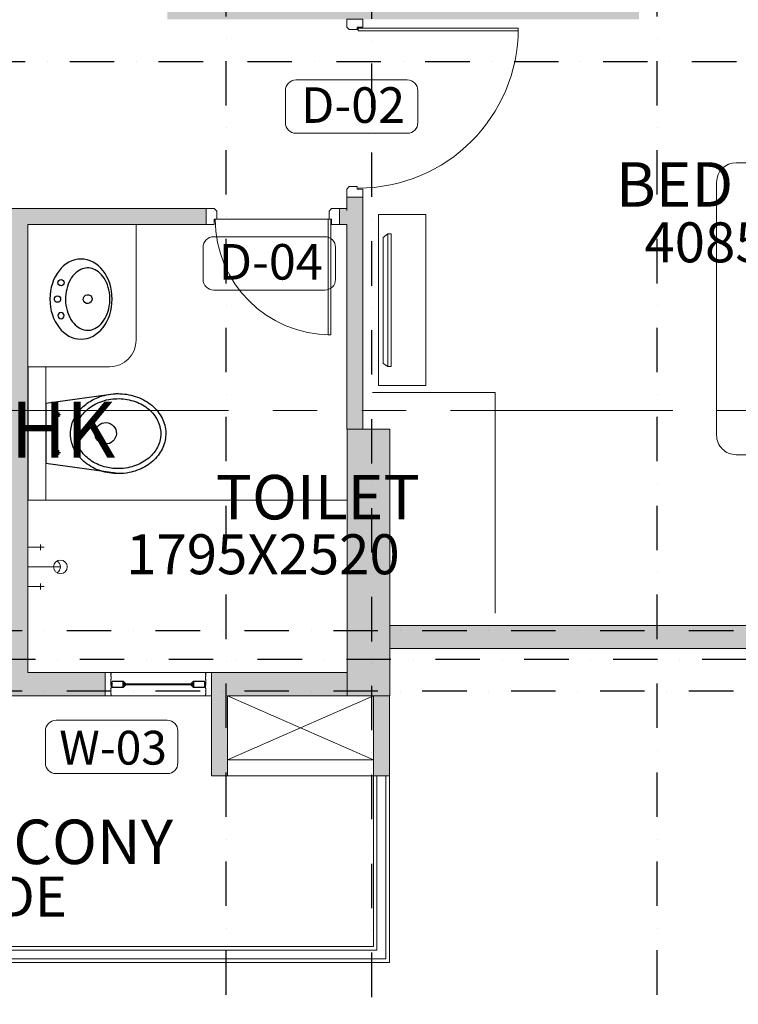
# Model space of a CAD drawing. Extents: x 6509514 to 8800956, y 2218387 to 2411416.
# Drawn here: x 6541199 to 6545242, y 2394021 to 2399559 of the extents above; entities that cross this region are included whole.
import ezdxf
from ezdxf.enums import TextEntityAlignment as Align
from ezdxf.lldxf.tags import DXFTag

# ---------------------------------------------------------------- set-up
doc = ezdxf.new("R2010")
doc.units = 0
doc.header["$MEASUREMENT"] = 0
for name, pattern in [('DASHDOT2', [0.5, 0.25, -0.125, 0, -0.125]), ('DASHDOTX2', [2, 1, -0.5, 0, -0.5]), ('PHANTOM', [2.5, 1.25, -0.25, 0.25, -0.25, 0.25, -0.25])]:
    doc.linetypes.add(name, pattern=pattern)
doc.layers.get('0').update_dxf_attribs({"lineweight": 13})
doc.layers.add('A-FURNITURE', color=7, linetype='Continuous', lineweight=9, true_color=0x67645f)
doc.layers.add('Comments', color=7, linetype='Continuous', lineweight=0, true_color=0xf00000)
for name, color, linetype, lineweight in [('COL.', 3, 'Continuous', 25), ('COLUMN', 252, 'Continuous', 18), ('Cupboard', 8, 'Continuous', 5), ('Dimensions', 1, 'Continuous', 13), ('DOOR', 30, 'Continuous', 13), ('ele', 8, 'Continuous', 13), ('FIXT', 8, 'Continuous', 5), ('GLASS', 141, 'Continuous', 5), ('HID', 8, '( Hidden )', 18), ('RAILING', 200, 'Continuous', 13), ('RCC WALL', 4, 'Continuous', 13), ('section line', 4, 'DASHDOTX2', 13), ('SPACE TEXT', 7, 'Continuous', 5), ('tag', 4, 'Continuous', 13), ('TEXT', 7, 'Continuous', 13), ('WALL', 11, 'Continuous', 20)]:
    doc.layers.add(name, color=color, linetype=linetype, lineweight=lineweight)
for name, color, linetype in [('DW NO.', 6, 'Continuous'), ('Grids', 8, 'DASHDOT2'), ('HACTH', 8, 'Continuous')]:
    doc.layers.add(name, color=color, linetype=linetype)
doc.layers.get('Dimensions').off()
doc.layers.get('DW NO.').off()
doc.styles.add('CG', font='GOTHIC.TTF', dxfattribs={"width": 0.8})
doc.styles.get("Standard").update_dxf_attribs({"font": 'arial.ttf'})
doc.styles.add('style6', font='ARIALN.TTF', dxfattribs={"height": 300})
doc.styles.add('TEXT', font='ARIALN.TTF')
tags = doc.linetypes.add('( Hidden )', pattern=[0.375, 0.25, -0.125]).pattern_tags.tags
tags[6:7] = [DXFTag(74, 4), DXFTag(75, 0), DXFTag(340, '0'), DXFTag(46, 1.0), DXFTag(50, 0.0), DXFTag(44, 0.0), DXFTag(45, 0.0)]
tags[4:5] = [DXFTag(74, 4), DXFTag(75, 0), DXFTag(340, '0'), DXFTag(46, 1.0), DXFTag(50, 0.0), DXFTag(44, 0.0), DXFTag(45, 0.0)]

# ---------------------------------------------------------------- blocks, each defined once
blk = doc.blocks.new('A$C671fef34')
at = {"layer": 'DOOR', "linetype": 'Continuous', "ltscale": 250}
blk.add_lwpolyline([(-50, 965), (-65, 965), (-65, 65), (-50, 65)], close=True, dxfattribs=at)
for points in [[(-955, 0), (-1000, 0), (-1000, 0), (-1000, 0), (-1000, 90), (-1000, 90), (-1000, 90), (-955, 90), (-955, 58.5), (-941.5, 58.5), (-941.5, 13.5), (-955, 0)], [(-45, 0), (0, 0), (0, 0), (0, 0), (0, 90), (0, 90), (0, 90), (-45, 90), (-45, 58.5), (-58.5, 58.5), (-58.5, 13.5), (-45, 0)]]:
    blk.add_lwpolyline(points, dxfattribs=at)
at = {"layer": 'DOOR', "color": 8, "linetype": '( Hidden )', "ltscale": 0.5}
blk.add_arc((-50, 65), 900, 90, 180, dxfattribs=at)
blk = doc.blocks.new('A$Cd177f907')
at = {"layer": 'DOOR', "color": 8, "linetype": '( Hidden )', "ltscale": 0.5}
blk.add_line((-58.49999633990228, -18.50000000046566), (-691.5, -18.50000000046566), dxfattribs=at)
at = {"layer": 'DOOR', "linetype": 'Continuous', "ltscale": 250}
for points in [[(-705, 39.99999999906868), (-750, 39.99999999906868), (-750, 39.99999999906868), (-750, 39.99999999906868), (-750, -50.00000000093132), (-750, -50.00000000093132), (-750, -50.00000000093132), (-705, -50.00000000093132), (-705, -18.50000000093132), (-691.5, -18.50000000093132), (-691.5, 26.49999999906868), (-705, 39.99999999906868)], [(-44.99999633990228, 39.99999999953434), (3.660097718238831e-06, 39.99999999953434), (3.660097718238831e-06, 39.99999999953434), (3.660097718238831e-06, 39.99999999953434), (3.660097718238831e-06, -50.00000000046566), (3.660097718238831e-06, -50.00000000046566), (3.660097718238831e-06, -50.00000000046566), (-44.99999633990228, -50.00000000046566), (-44.99999633990228, -18.50000000046566), (-58.49999633990228, -18.50000000046566), (-58.49999633990228, 26.49999999953434), (-44.99999633990228, 39.99999999953434)]]:
    blk.add_lwpolyline(points, dxfattribs=at)
blk.add_lwpolyline([(-700, -669.5827517346479), (-685, -669.5827517346479), (-685, -19.5827517346479), (-700, -19.5827517346479)], close=True, dxfattribs=at)
at = {"layer": 'DOOR', "color": 8, "linetype": '( Hidden )', "ltscale": 0.5}
blk.add_arc((-700.0000000009313, -19.58275173138827), 650.0000000032596, 270, 0, dxfattribs=at)
blk = doc.blocks.new('A$C5CC41089')
at = {"lineweight": -3, "extrusion": (4.437601580891981e-18, 9.999999999959099e-17, -1)}
blk.add_ellipse((225.3410320412367, 174.9933759086998, 7.13878913e-08), major_axis=(-225.3469546213745, 2.07700536e-08), ratio=0.7765802747125083, start_param=1.570796326764645, end_param=7.853981633944231, dxfattribs=at)
at = {"lineweight": -3}
blk.add_ellipse((225.3410320412367, 212.4933759114938, 7.13878943e-08), major_axis=(-24.16451424016111, 6.409075680492645), ratio=0.9999999998936948, start_param=-0.5261405694924673, end_param=5.757044737687117, dxfattribs=at)
for centre in [(132.6633625403045, 62.49337597365958, 7.1387882e-08), (225.5757193267346, 42.67104546516202, 7.01209113e-08)]:
    blk.add_ellipse(centre, major_axis=(-12.49999999452848, 12.49999999452848), ratio=0.9999999999999998, dxfattribs=at)
at = {"lineweight": -3, "extrusion": (-1.999999978989345e-18, 9.800000002101061e-17, -1)}
blk.add_ellipse((318.488076325506, 62.49337597365958, 7.1387882e-08), major_axis=(12.49999999452848, 12.49999999452848), ratio=0.9999999999999998, dxfattribs=at)
at = {"lineweight": -3}
blk.add_open_spline([(400.6879866812377, 212.4933758786647, 7.13878951e-08), (400.6879866812377, 197.8080838747555, 7.13878939e-08), (396.9857902340592, 183.0179133146303, 7.13878927e-08), (382.5587840788066, 156.391058417852, 7.13878905e-08), (373.0921123046428, 144.5409458006033, 7.13878896e-08), (348.4441183879972, 123.04686079768, 7.13878877e-08), (333.2723813597113, 113.4449770647334, 7.13878869e-08), (298.8302595485002, 98.34442520269658, 7.13878856e-08), (279.5821228958666, 92.85831647960005, 7.1387885e-08), (239.5052723865956, 87.04425433475988, 7.13878844e-08), (218.6939456854016, 86.71814396872654, 7.13878843e-08), (178.2823997959494, 91.28789845143913, 7.13878845e-08), (158.6991829555481, 96.18242516566532, 7.13878848e-08), (123.3146193325519, 110.2750254477141, 7.13878857e-08), (107.5350341461599, 119.4627801006427, 7.13878864e-08), (81.54100517742334, 140.379096320481, 7.13878879e-08), (71.34044932387769, 152.0695459047565, 7.13878888e-08), (56.8732221033424, 176.0357097437372, 7.13878907e-08), (52.55716637894511, 188.2731910477159, 7.13878916e-08), (49.13004771620035, 212.5737764915684, 7.13878936e-08), (49.97450743429364, 224.7088581355056, 7.13878945e-08), (56.98408749885856, 249.029680339736, 7.13878965e-08), (63.21941276267171, 261.2486613037763, 7.13878975e-08), (81.63355756551026, 284.6004306146642, 7.13878994e-08), (93.8350906763226, 295.6829778164392, 7.13879004e-08), (123.3731992766261, 314.6942522987956, 7.138790199999999e-08), (140.688937736675, 322.5962316646473, 7.13879027e-08), (178.3312524762004, 333.6918931246037, 7.13879038e-08), (198.637861199677, 336.8798613605322, 7.13879041e-08), (239.5534011535346, 337.9444408706622, 7.13879044e-08), (260.1459173336625, 335.8207776864292, 7.13879043e-08), (298.8814626988024, 326.6542595495703, 7.13879037e-08), (317.0056246221065, 319.6152663078392, 7.13879033e-08), (348.5150602459908, 301.9584313015221, 7.138790199999999e-08), (361.8779879938812, 291.3612079176819, 7.13879012e-08), (382.6690686997026, 268.5745133055607, 7.13878995e-08), (390.1054031923413, 256.4350118547445, 7.13878985e-08), (398.7541205957532, 233.6936438855482, 7.13878968e-08), (400.6879866812377, 223.0820339355851, 7.13878959e-08), (400.6879866812377, 212.4933758786647, 7.13878951e-08)], degree=3, knots=[0, 0, 0, 0, 0.3982806491846139, 0.3982806491846139, 0.7275588288225129, 0.7275588288225129, 1.05683700846041, 1.05683700846041, 1.386115188098311, 1.386115188098311, 1.715393367736209, 1.715393367736209, 2.044671547374107, 2.044671547374107, 2.373949727012008, 2.373949727012008, 2.703227906649909, 2.703227906649909, 3.032506086287805, 3.032506086287805, 3.361784265925706, 3.361784265925706, 3.691062445563601, 3.691062445563601, 4.020340625201503, 4.020340625201503, 4.349618804839399, 4.349618804839399, 4.678896984477296, 4.678896984477296, 5.008175164115201, 5.008175164115201, 5.337453343753096, 5.337453343753096, 5.666731523390998, 5.666731523390998, 5.996009703028897, 5.996009703028897, 6.283185307179584, 6.283185307179584, 6.283185307179584, 6.283185307179584], dxfattribs=at)
blk = doc.blocks.new('A$C6C0C4EC1')
at = {"layer": 'FIXT'}
for p, q in [((72.82767623662949, 93.71480920910835), (72.82767623662949, 126.4476931840181)), ((93.29117012023926, 110.0812511891127), (0, 110.0812511891127)), ((0, 0), (183.8931182026863, 0)), ((93.29117012023926, -110.0812511891127), (0, -110.0812511742115)), ((72.82767623662949, -93.71480920910835), (72.82767623662949, -126.4476931840181))]:
    blk.add_line(p, q, dxfattribs=at)
blk.add_circle((183.8931182026863, 0), 38.58026810955927, dxfattribs=at)
blk.add_arc((145.3128501176834, 0), 38.58026810955927, 299.9999997535165, 60.00000024648348, dxfattribs=at)
blk = doc.blocks.new('A$C33836601')
at = {"layer": 'FIXT', "lineweight": -3}
for p, q in [((0.0001150965690613, 267.9032026892528, 1.009738924e-07), (56.25474485382436, 674.9995046546683, 1.009738597e-07)), ((56.25474485382436, 674.9995046546683, 1.009738597e-07), (392.1120944898575, 674.9994818974519, 1.009738582e-07)), ((449.9286827147007, 267.9056835705414, 1.009738904e-07), (392.112089086324, 674.9995199507102, 1.009738582e-07)), ((117.6153384186327, 613.0960197849199, 1.009738644e-07), (117.6153393909335, 591.7426254497841, 1.009738661e-07)), ((330.7515011616051, 613.0960294911638, 1.009738634e-07), (330.7515021339059, 591.7426351560277, 1.009738651e-07)), ((105.2052258718759, 602.074045700021, 1.009738653e-07), (130.0254519693553, 602.0740468306467, 1.009738652e-07)), ((343.1616147104652, 602.0740565368905, 1.009738643e-07), (318.3413886148482, 602.0740554062647, 1.009738644e-07))]:
    blk.add_line(p, q, dxfattribs=at)
at = {"layer": 'FIXT', "lineweight": -3, "extrusion": (-9.091379858245377e-19, -7.971765990441161e-17, -0.9999999999999999)}
blk.add_ellipse((222.8961660582572, 338.3339703893289, 1.009738858e-07), major_axis=(2.700352780631626, -60.24330115869629), ratio=0.9999999999923732, start_param=-0.7406040304732411, end_param=5.542581276706345, dxfattribs=at)
at = {"layer": 'FIXT', "lineweight": -3, "extrusion": (0, 0, -1)}
blk.add_ellipse((222.8961660582572, 338.3339703893289, -5.516722346e-07), major_axis=(2.700352780631626, -60.2433011586963), ratio=0.999999999992373, start_param=-0.7406040304733449, end_param=5.542581276706241, dxfattribs=at)
at = {"layer": 'FIXT', "lineweight": -3}
for points, knots in [([(449.9286827147007, 267.9056835705414, 1.009738904e-07), (449.9286836553364, 247.2823817944154, 1.009738921e-07), (447.9276788029817, 226.6999307638034, 1.009738937e-07), (437.7838361132891, 175.316778297536, 1.009738978e-07), (426.8756118901073, 145.4789961008355, 1.009739003e-07), (396.8250892981887, 92.05748752411458, 1.009739047e-07), (377.7902462612837, 68.70547013636677, 1.009739066e-07), (333.8907112274319, 31.29034577962011, 1.009739098e-07), (309.1549739371985, 17.40126378368586, 1.00973911e-07), (255.7093942742795, 0.3603598857298493, 1.009739126e-07), (226.9758249726146, -2.111388414166865, 1.009739129e-07), (170.6901124622673, 5.718703786842525, 1.009739125e-07), (143.2094823382795, 16.04401496332139, 1.009739118e-07), (93.32087500765921, 48.03245769720525, 1.009739095e-07), (70.98129273019731, 69.70548176672308, 1.009739079e-07), (34.50425217673183, 121.3471602266654, 1.009739039e-07), (20.45763896219432, 151.3097667777911, 1.009739016e-07), (2.541352843865749, 215.3285022666678, 1.009738966e-07), (-1.233259063214062, 249.3528557447717, 1.009738939e-07), (1.93824991956353, 316.7225390365347, 1.009738885e-07), (8.968278331682086, 350.0085673341528, 1.009738858e-07), (30.79203595593572, 406.1257239794358, 1.009738812e-07), (44.14665040560065, 429.7372011756523, 1.009738793e-07), (76.25490903668106, 470.8916337611153, 1.009738759e-07), (95.09448886662722, 488.4622576003894, 1.009738744e-07), (136.3285639882088, 515.7346010478213, 1.009738721e-07), (158.79639416188, 525.5113392183557, 1.009738712e-07), (205.1189856417477, 536.2452440531923, 1.009738701e-07), (228.9864442553371, 537.2543714893978, 1.009738699e-07), (275.8699084911496, 530.3768743025139, 1.009738703e-07), (298.7990321591496, 522.5291211446747, 1.009738708e-07), (346.0105474945158, 496.2717165844515, 1.009738727e-07), (369.4736192673445, 476.0029684798791, 1.009738742e-07), (408.5046069528907, 426.5157282864675, 1.00973878e-07), (423.9736271891741, 397.3262688117102, 1.009738802e-07), (444.6417390983551, 334.6502319956198, 1.009738851e-07), (449.9286811929196, 301.2971871597692, 1.009738878e-07), (449.9286827147007, 267.9056835705414, 1.009738904e-07)], [-1.570796326794896, -1.570796326794896, -1.570796326794896, -1.570796326794896, -1.339972338342644, -1.339972338342644, -0.9804236135395747, -0.9804236135395747, -0.6208748887365036, -0.6208748887365036, -0.2613261639334326, -0.2613261639334326, 0.1164100434999695, 0.1164100434999695, 0.4941462509333717, 0.4941462509333717, 0.8718824583667736, 0.8718824583667736, 1.249618665800175, 1.249618665800175, 1.627354873233574, 1.627354873233574, 2.005091080666979, 2.005091080666979, 2.319811573495146, 2.319811573495146, 2.634532066323314, 2.634532066323314, 2.949252559151482, 2.949252559151482, 3.263973051979647, 3.263973051979647, 3.578693544807812, 3.578693544807812, 3.95867593610386, 3.95867593610386, 4.338658327399905, 4.338658327399905, 4.712388980384689, 4.712388980384689, 4.712388980384689, 4.712388980384689]), ([(449.9286827147007, 267.9056835705414, -5.516722346e-07), (449.9286836553364, 247.2823817944154, -5.516722346e-07), (447.9276788029817, 226.6999307638034, -5.516722346e-07), (437.7838361132891, 175.316778297536, -5.516722346e-07), (426.8756118901073, 145.4789961008355, -5.516722346e-07), (396.8250892981887, 92.05748752411458, -5.516722346e-07), (377.7902462612837, 68.70547013636677, -5.516722346e-07), (333.8907112274319, 31.29034577962011, -5.516722346e-07), (309.1549739371985, 17.40126378368586, -5.516722346e-07), (255.7093942742795, 0.3603598857298493, -5.516722346e-07), (226.9758249726146, -2.111388414166865, -5.516722346e-07), (170.6901124622673, 5.718703786842525, -5.516722346e-07), (143.2094823382795, 16.04401496332139, -5.516722346e-07), (93.32087500765921, 48.03245769720525, -5.516722346e-07), (70.98129273019731, 69.70548176672308, -5.516722346e-07), (34.50425217673183, 121.3471602266654, -5.516722346e-07), (20.45763896219432, 151.3097667777911, -5.516722346e-07), (2.541352843865749, 215.3285022666678, -5.516722346e-07), (-1.233259063214062, 249.3528557447717, -5.516722346e-07), (1.93824991956353, 316.7225390365347, -5.516722346e-07), (8.968278331682086, 350.0085673341528, -5.516722346e-07), (30.79203595593572, 406.1257239794358, -5.516722346e-07), (44.14665040560065, 429.7372011756523, -5.516722346e-07), (76.25490903668106, 470.8916337611153, -5.516722346e-07), (95.09448886662722, 488.4622576003894, -5.516722346e-07), (136.3285639882088, 515.7346010478213, -5.516722346e-07), (158.79639416188, 525.5113392183557, -5.516722346e-07), (205.1189856417477, 536.2452440531923, -5.516722346e-07), (228.9864442553371, 537.2543714893978, -5.516722346e-07), (275.8699084911496, 530.3768743025139, -5.516722346e-07), (298.7990321591496, 522.5291211446747, -5.516722346e-07), (346.0105474945158, 496.2717165844515, -5.516722346e-07), (369.4736192673445, 476.0029684798791, -5.516722346e-07), (408.5046069528907, 426.5157282864675, -5.516722346e-07), (423.9736271891741, 397.3262688117102, -5.516722346e-07), (444.6417390983551, 334.6502319956198, -5.516722346e-07), (449.9286811929196, 301.2971871597692, -5.516722346e-07), (449.9286827147007, 267.9056835705414, -5.516722346e-07)], [-1.570796326794896, -1.570796326794896, -1.570796326794896, -1.570796326794896, -1.339972338342644, -1.339972338342644, -0.9804236135395747, -0.9804236135395747, -0.6208748887365036, -0.6208748887365036, -0.2613261639334326, -0.2613261639334326, 0.1164100434999695, 0.1164100434999695, 0.4941462509333717, 0.4941462509333717, 0.8718824583667736, 0.8718824583667736, 1.249618665800175, 1.249618665800175, 1.627354873233574, 1.627354873233574, 2.005091080666979, 2.005091080666979, 2.319811573495146, 2.319811573495146, 2.634532066323314, 2.634532066323314, 2.949252559151482, 2.949252559151482, 3.263973051979647, 3.263973051979647, 3.578693544807812, 3.578693544807812, 3.95867593610386, 3.95867593610386, 4.338658327399905, 4.338658327399905, 4.712388980384689, 4.712388980384689, 4.712388980384689, 4.712388980384689]), ([(421.8057151902466, 267.9056822890416, 1.009738905e-07), (421.8057160247116, 249.6091546015814, 1.00973892e-07), (420.0706911962479, 231.313775495626, 1.009738935e-07), (410.9447534270584, 183.7595381354913, 1.009738973e-07), (400.4986751098186, 155.4260898316279, 1.009738996e-07), (371.926454089582, 105.7237282777205, 1.009739037e-07), (353.8259559739382, 84.3797304900363, 1.009739055e-07), (312.9372640885413, 51.43389831390232, 1.009739083e-07), (290.1870882306248, 39.82393392641097, 1.009739093e-07), (243.1464461926371, 27.34360798355192, 1.009739105e-07), (218.8453042022884, 26.44139000866562, 1.009739107e-07), (170.7854584418237, 35.46860297303647, 1.009739102e-07), (147.0312119908631, 45.68852727022021, 1.009739095e-07), (103.8689933139831, 76.5761065511033, 1.009739072e-07), (84.50069073215127, 97.26063150633128, 1.009739056e-07), (53.4354168009013, 146.4280480379239, 1.009739018e-07), (41.77032663486897, 174.8852250827476, 1.009738996e-07), (28.26519456319511, 235.2440461432561, 1.009738949e-07), (26.43484074436128, 267.1118815233931, 1.009738923e-07), (32.94947198033333, 329.2347964318468, 1.009738874e-07), (41.29013167694211, 359.4560160664842, 1.009738849e-07), (66.63489283621311, 413.5563780060038, 1.009738805e-07), (83.61610521376134, 437.4043894661589, 1.009738785e-07), (123.2458658721298, 475.3550646705551, 1.009738753e-07), (145.8507601935416, 489.4554916070774, 1.009738741e-07), (193.2766409870237, 506.4697873769326, 1.009738725e-07), (218.0949698556215, 509.4221767997368, 1.009738722e-07), (267.0338269881904, 504.0423130756244, 1.009738724e-07), (291.1858445052057, 495.6916280360892, 1.00973873e-07), (335.7206483930349, 468.3025585925205, 1.00973875e-07), (356.0698613431305, 449.2386110881342, 1.009738764e-07), (389.6019332986325, 402.7272627977654, 1.009738799e-07), (402.7487305160612, 375.3013410521671, 1.009738821e-07), (418.1596519872546, 320.7969353375956, 1.009738863e-07), (421.8057139851151, 294.3549372488633, 1.009738884e-07), (421.8057151902466, 267.9056822890416, 1.009738905e-07)], [-1.570796326794896, -1.570796326794896, -1.570796326794896, -1.570796326794896, -1.346115559909051, -1.346115559909051, -0.9704777703209292, -0.9704777703209292, -0.5948399807328058, -0.5948399807328058, -0.2192021911446818, -0.2192021911446818, 0.1564355984434419, 0.1564355984434419, 0.5410862701167849, 0.5410862701167849, 0.9257369417901276, 0.9257369417901276, 1.310387613463469, 1.310387613463469, 1.695038285136813, 1.695038285136813, 2.079688956810155, 2.079688956810155, 2.464339628483497, 2.464339628483497, 2.848990300156841, 2.848990300156841, 3.233640971830185, 3.233640971830185, 3.618291643503528, 3.618291643503528, 4.00294231517687, 4.00294231517687, 4.387592986850212, 4.387592986850212, 4.712388980384689, 4.712388980384689, 4.712388980384689, 4.712388980384689]), ([(421.8057151902466, 267.9056822890416, -5.516722346e-07), (421.8057160247116, 249.6091546015814, -5.516722346e-07), (420.0706911962479, 231.313775495626, -5.516722346e-07), (410.9447534270584, 183.7595381354913, -5.516722346e-07), (400.4986751098186, 155.4260898316279, -5.516722346e-07), (371.926454089582, 105.7237282777205, -5.516722346e-07), (353.8259559739382, 84.3797304900363, -5.516722346e-07), (312.9372640885413, 51.43389831390232, -5.516722346e-07), (290.1870882306248, 39.82393392641097, -5.516722346e-07), (243.1464461926371, 27.34360798355192, -5.516722346e-07), (218.8453042022884, 26.44139000866562, -5.516722346e-07), (170.7854584418237, 35.46860297303647, -5.516722346e-07), (147.0312119908631, 45.68852727022021, -5.516722346e-07), (103.8689933139831, 76.5761065511033, -5.516722346e-07), (84.50069073215127, 97.26063150633128, -5.516722346e-07), (53.4354168009013, 146.4280480379239, -5.516722346e-07), (41.77032663486897, 174.8852250827476, -5.516722346e-07), (28.26519456319511, 235.2440461432561, -5.516722346e-07), (26.43484074436128, 267.1118815233931, -5.516722346e-07), (32.94947198033333, 329.2347964318468, -5.516722346e-07), (41.29013167694211, 359.4560160664842, -5.516722346e-07), (66.63489283621311, 413.5563780060038, -5.516722346e-07), (83.61610521376134, 437.4043894661589, -5.516722346e-07), (123.2458658721298, 475.3550646705551, -5.516722346e-07), (145.8507601935416, 489.4554916070774, -5.516722346e-07), (193.2766409870237, 506.4697873769326, -5.516722346e-07), (218.0949698556215, 509.4221767997368, -5.516722346e-07), (267.0338269881904, 504.0423130756244, -5.516722346e-07), (291.1858445052057, 495.6916280360892, -5.516722346e-07), (335.7206483930349, 468.3025585925205, -5.516722346e-07), (356.0698613431305, 449.2386110881342, -5.516722346e-07), (389.6019332986325, 402.7272627977654, -5.516722346e-07), (402.7487305160612, 375.3013410521671, -5.516722346e-07), (418.1596519872546, 320.7969353375956, -5.516722346e-07), (421.8057139851151, 294.3549372488633, -5.516722346e-07), (421.8057151902466, 267.9056822890416, -5.516722346e-07)], [-1.570796326794896, -1.570796326794896, -1.570796326794896, -1.570796326794896, -1.346115559909051, -1.346115559909051, -0.9704777703209292, -0.9704777703209292, -0.5948399807328058, -0.5948399807328058, -0.2192021911446818, -0.2192021911446818, 0.1564355984434419, 0.1564355984434419, 0.5410862701167849, 0.5410862701167849, 0.9257369417901276, 0.9257369417901276, 1.310387613463469, 1.310387613463469, 1.695038285136813, 1.695038285136813, 2.079688956810155, 2.079688956810155, 2.464339628483497, 2.464339628483497, 2.848990300156841, 2.848990300156841, 3.233640971830185, 3.233640971830185, 3.618291643503528, 3.618291643503528, 4.00294231517687, 4.00294231517687, 4.387592986850212, 4.387592986850212, 4.712388980384689, 4.712388980384689, 4.712388980384689, 4.712388980384689])]:
    blk.add_open_spline(points, degree=3, knots=knots, dxfattribs=at)
blk = doc.blocks.new('A$C3589716A')
at = {"layer": 'GLASS'}
for points in [[(83.12014893628657, -4.442287551704794), (83.12011704966426, -7.002255513332784), (81.52014893572778, -5.4022873993963), (81.52011705003679, -20.64230531640351), (83.12011704966426, -19.04230531631038), (83.12011704966426, -25.44226978765801), (81.52014893572778, -23.84230167372152), (81.52014893572778, -39.08228770457208), (83.12011704966426, -37.48231882788241), (83.12011704966426, -40.04228755179793), (19.12014903966337, -40.04228678625077, -0.1014605868579615), (15.14961141906679, -23.80775683233514), (16.75217064935714, -25.41031606169418), (16.74957738444209, -19.01285872096196), (15.15238087810576, -20.60491930227727, -0.1010238108228218), (19.12014903966337, -4.442286791745573), (83.12014893628657, -4.442286791745573), (83.12011704966426, -7.002254562918097)], [(83.12011704966426, -6.562305316329002), (83.12011704966426, -7.066350648645312), (82.07837435044348, -7.066350648645312), (82.07837435044348, -6.396133525762707), (81.52011705003679, -6.396133525762707), (81.52014893572778, -7.905224622227252), (82.99225425161421, -7.905224622227252), (91.34898050967604, -16.26195088075474, 0.3055439269851192), (89.8665559636429, -18.00230531627312), (81.52011705003679, -18.00230531627312), (81.52011705003679, -20.64230531640351), (83.12011704966426, -19.04230531631038), (91.3042459404096, -19.04230531631038, -1.054889167397472), (92.57639614399523, -17.48936651553959), (94.12933494523168, -19.04230531631038), (95.60014905035496, -19.04228755179793), (83.12011704966426, -6.562305316329002), (83.12011704966426, -7.066350648645312)], [(83.12011704966426, -37.92226978763938), (83.12011704966426, -37.41822445485741), (82.07837435044348, -37.41822445485741), (82.07837435044348, -38.08844157820567), (81.52011705003679, -38.08844157820567), (81.52014893572778, -36.57935048127547), (82.99225425161421, -36.57935048127547), (91.34898050967604, -28.22262422274798, -0.3055439269851192), (89.8665559636429, -26.48226978769526), (81.52011705003679, -26.48226978769526), (81.52011705003679, -23.84226978756487), (83.12011704966426, -25.44226978765801), (91.3042459404096, -25.44226978765801, 1.054889167397472), (92.57639614399523, -26.99520858796313), (94.12933494523168, -25.44226978765801), (95.60014905035496, -25.44228755170479), (83.12011704966426, -37.92226978763938), (83.12011704966426, -37.41822445485741)]]:
    blk.add_lwpolyline(points, format="xyb", dxfattribs=at)
blk.add_lwpolyline([(79.92014835961163, -6.042286028619856), (79.9201097311452, -24.50505325617269), (79.92014969885349, -24.50501328799874), (79.92014969885349, -38.44228827673942), (20.14701266121119, -38.44228756148368, -0.0678021789489313), (17.1465171109885, -28.06740314420313), (18.35373644717038, -29.27462248038501), (18.34801514726132, -15.16045534284785), (17.15678014978766, -16.34785982128233, -0.06736231909760913), (20.14701265562326, -6.042286028619856)], format="xyb", close=True, dxfattribs=at)
blk = doc.blocks.new('A$Cb048ff9a')
at = {"layer": 'HACTH', "linetype": 'Continuous', "ltscale": 250}
h = blk.add_hatch(dxfattribs=at)
h.set_pattern_fill('AR-SAND', color=8, scale=10)
h.set_pattern_definition([(37.50000000000001, (0, 0), (-0.6299335810960816, 19.26823769013158), [0, -15.2, 0, -17, 0, -16.25]), (7.499999999999991, (0, 0), (17.69776705267727, 28.2214606522974), [0, -8.199999999999987, 0, -13.69999999999999, 0, -5.249999999999994]), (327.5, (-12.29999999981374, 0), (31.14141861751495, 0.05659053536964942), [0, -5, 0, -18, 0, -23.5]), (317.5, (-12.29999999981374, 0), (30.06126604572294, 8.776755649342494), [0, -2.5, 0, -11.8, 0, -13.5])])
h.paths.add_polyline_path([(-9734.999999872409, 2300.000000001397), (-9495.000036719255, 2300.000000001397), (-9495.000036719255, 2200), (-9734.999999872409, 2200)])
h.paths.add_polyline_path([(-9734.999999998137, 1600.000000001863), (-9625.000036597252, 1600.000000001863), (-9625.000036597252, 1410), (-9734.999999998137, 1410)])
h.paths.add_polyline_path([(-9495.000036593527, 1600.000000001863), (-9625.000036597252, 1600.000000001863), (-9625.000036597252, 799.9999999892898), (-9495.000036593527, 799.9999999892898)])
h.paths.add_polyline_path([(-7615.000000000931, 2300), (-7705.000000000931, 2300), (-7705.000000000931, -150.0000000004657), (-7615.000000000931, -150.0000000004657)])
h.paths.add_polyline_path([(-5824.999963406473, 2300), (-5585.000000000931, 2300), (-5585.000000000931, 2200.000000000931), (-5824.999963406473, 2200.000000000931)])
h.paths.add_polyline_path([(-5824.999963280745, 1600.000000001863), (-5585.000000003725, 1600.000000001863), (-5585.000000003725, 1500.000000000466), (-5824.999963280745, 1500.000000000466)])
h.paths.add_polyline_path([(-5824.999963280745, 1500.000000000466), (-5135.000000005588, 1500.000000000466), (-5135.000000005588, 1410), (-5824.999963280745, 1410)])
h.paths.add_polyline_path([(-5694.999963403679, 1409.999999998603), (-5824.999963404611, 1409.999999998603), (-5824.999963404611, 800), (-5694.999963403679, 800)])
h.paths.add_polyline_path([(-5694.999963403679, 890), (-5135.000000007451, 890), (-5135.000000007451, 800.0000000004657), (-5694.999963403679, 800.0000000004657)])
h.paths.add_polyline_path([(-8745, -150), (-6575, -150), (-6575, -240), (-8745, -240)])
h.paths.add_polyline_path([(-7614.999999999069, -240), (-7704.999999999069, -240), (-7704.999999999069, -3570.000000064727), (-7614.999999999069, -3570.000000064727)])
h.paths.add_polyline_path([(-11960, -3570.000000064727), (-9305, -3570.000000064727), (-9305, -3660.000000064727), (-11960, -3660.000000064727)])
h.paths.add_polyline_path([(-8305, -3570.000000000466), (-7550.000035907142, -3570.000000000466), (-7550.000035907142, -3660.000000070315), (-8305, -3660.000000070315)])
h.paths.add_polyline_path([(-3649.999999998137, -130), (-3560.000000000931, -130), (-3560.000000000931, -3660), (-3649.999999998137, -3660)])
h.paths.add_polyline_path([(-129.9999999990687, -1500.000000012107), (0.4796759244054556, -1500.000000012107), (0.4095092099159956, -3670.002767351456), (-129.9999999990687, -3670.002767351456)])
h.paths.add_polyline_path([(0.409509208984673, -5469.996395092458), (-128.8461214257404, -5469.996395092458), (-130.0000000018626, -9160.013680348638), (0.4796759253367782, -9160.013680348638)])
h.paths.add_polyline_path([(-9524.999996340834, -4725.000000000466), (-8430.047521604225, -4725.000000000466), (-8430.047521604225, -4815.000000000931), (-9524.999996340834, -4815.000000000931)])
h.paths.add_polyline_path([(-8519.999999998137, -4815.000000000931), (-8430.047521604225, -4815.000000000931), (-8430.047521604225, -7335.000000000466), (-8519.999999998137, -7335.000000000466)])
h.paths.add_polyline_path([(-10315, -4660), (-10405.00000000093, -4660), (-10405.00000000093, -5964.999999998137), (-10315, -5964.999999998137)])
h.paths.add_polyline_path([(-10315.00000000373, -4725.000000000466), (-10275.00000000093, -4725.000000000466), (-10275.00000000093, -4815.000000000931), (-10315.00000000466, -4815.000000000466)])
h.paths.add_polyline_path([(-9555.000000000931, -7335.000000000466), (-10315.00000000093, -7335.000000000466), (-10315.00000000093, -7464.999999999534), (-9555.000000000931, -7464.999999999534)])
h.paths.add_polyline_path([(-10555.00000000466, -7465.000000011642), (-10464.99999999721, -7465.000000011642), (-10464.99999999721, -7915), (-10555.00000000466, -7915)])
h.paths.add_polyline_path([(-9645, -7465), (-9555, -7465), (-9555, -7915), (-9645, -7915)])
h.paths.add_polyline_path([(-8954.999999999069, -7335.000000000466), (-8429.999999999069, -7335.000000000466), (-8429.999999999069, -7465), (-8954.999999999069, -7465)])
h.paths.add_polyline_path([(-14620.00000000093, -4619.999999999069), (-14490.00000000093, -4619.999999999069), (-14490.00000000093, -5999.999999999069), (-14620.00000000093, -5999.999999999069)])
h.paths.add_polyline_path([(-14380.00000000093, -7070), (-10555.00000000373, -7070), (-10555.00000000373, -7200.000000011642), (-14380.00000000093, -7200.000000011642)])
h.paths.add_polyline_path([(-5444.999999999069, -10530), (-3560, -10530), (-3560.000000000931, -10569.99999999814), (-3109.999999999069, -10569.9999999986), (-3109.999999999069, -10660), (-5444.999999999069, -10660)])
h.paths.add_polyline_path([(-3559.94164451398, -9465.000000000931), (-3690.000000000931, -9465.000000000931), (-3690.000000000931, -10530), (-3559.94164451398, -10530)])
h.paths.add_polyline_path([(-3599.999999997206, -7090.000000000466), (-3690, -7090.000000000466), (-3690, -9465.000000000931), (-3599.999999997206, -9465.000000000931)])
h.paths.add_polyline_path([(-3559.94164451398, -9595.02883244399), (-2975.000023229048, -9595.02883244399), (-2975.000023229048, -9465.000000000931), (-3559.94164451398, -9465.000000000931)])
h.paths.add_polyline_path([(-2075, -9464.999999999069), (-1457.295245054178, -9464.999999999069), (-1457.295245054178, -9595.02883244399), (-2075, -9595.02883244399)])
h.paths.add_polyline_path([(-1457.295245054178, -8030.000000000466), (-1367.295245055109, -8030.000000000466), (-1367.295245055109, -9595.02883244399), (-1457.295245054178, -9595.02883244399)])
h.paths.add_polyline_path([(-1367.295245056041, -7000.000000012573), (-4445, -7000.000000012573), (-4445, -7090.000000000466), (-1367.295245056041, -7090.000000000466)])
h.paths.add_polyline_path([(-1457.295245056041, -7089.999999999534), (-1367.295245055109, -7089.999999999534), (-1367.295245055109, -7130.000000000466), (-1457.295245056041, -7130.000000000466)])
h.paths.add_polyline_path([(-6404.999999999069, -7000), (-5644.999999998137, -7000), (-5644.999999998137, -7090.000000000466), (-6404.999999999069, -7090.000000000466)])
h.paths.add_polyline_path([(-239.9999999981374, -1.164153218269348e-08), (-1110.000000001863, -6.05359673500061e-09), (-1110.000000001863, -129.9999999944121), (-239.9999999981374, -130)])
h.paths.add_polyline_path([(-6514.999999752268, -8200.000000012107), (-6644.999999999069, -8200.000000012107), (-6644.999999999069, -9469.81365660904), (-6514.999999751337, -9469.81365660904)])
at = {"layer": 'ele', "linetype": 'Continuous', "ltscale": 250}
for p, q in [((-10464.99999999907, -7825), (-9644.999999998137, -7824.999999999069)), ((-10464.99999999907, -7915), (-9644.999999998137, -7914.999999999069))]:
    blk.add_line(p, q, dxfattribs=at)
at = {"layer": 'ele'}
for points in [[(-10555.00000000093, -7915), (-10555.00000000093, -8965), (-6645.000000013039, -8965)], [(-10465.00000000093, -7915), (-10465.00000000093, -8875), (-6645.000000013039, -8875)]]:
    blk.add_lwpolyline(points, dxfattribs=at)
at = {"layer": 'FIXT'}
for p, q in [((-9130.001472257078, -4815.000000000466, 1.023783789309246e-06), (-9129.982332893647, -5464.999999992549, -1.228540547151716e-05)), ((-8520, -5615, 7.583338096042264e-06), (-8979.982332907617, -5615, -2.512161778662808e-05)), ((-8520.000000000931, -6365.000000000466), (-10315.00000000186, -6365))]:
    blk.add_line(p, q, dxfattribs=at)
for points in [[(-8621.95760387741, -5615), (-8621.95760387741, -6365)], [(-8521.95760387741, -5615), (-8521.95760387741, -6365)]]:
    blk.add_lwpolyline(points, dxfattribs=at)
at = {"layer": 'FIXT', "extrusion": (1.619232840531587e-07, 7.634853528437383e-08, 0.9999999999999841)}
blk.add_arc((-8979.98233301646, -5464.999999938404, -0.001907886873505469), 150, 180, 269.9999999999993, dxfattribs=at)
at = {"layer": 'GLASS'}
for p, q in [((-9255, -7334.999999891967, 3.247074055547967e-06), (-9555, -7334.999999875203, -2.481134142915951e-06)), ((-9255, -7334.999999891967, 3.247074055547967e-06), (-8955.000000001863, -7334.999999875203, -2.481134142915951e-06)), ((-9255.000000000931, -7397.697513111867, -1.240022716917291e-06), (-9438.191521123052, -7397.68309868034, -1.240022717234928e-06)), ((-9255.000000000931, -7404.11690072529, -1.240022716849054e-06), (-9438.191521123052, -7404.083098680712, -1.240022717206908e-06)), ((-9255, -7397.774703206494, -1.240022716728978e-06), (-9071.808478876948, -7397.760288774967, -1.240022717046616e-06)), ((-9255, -7404.11690072529, -1.240022716849054e-06), (-9071.808478876948, -7404.083098680712, -1.240022717206908e-06)), ((-9255, -7464.999999891967, 3.247074055547967e-06), (-9555, -7464.999999875203, -2.481134142915951e-06)), ((-9255, -7464.999999891967, 3.247074055547967e-06), (-8955.000000001863, -7464.999999875203, -2.481134142915951e-06))]:
    blk.add_line(p, q, dxfattribs=at)
at = {"layer": 'GLASS', "elevation": -1.240022715672843e-06}
for points in [[(-9555, -7440.663348388858), (-9555, -7335), (-9519.899960143492, -7335), (-9519.899960143492, -7345.201465042308), (-9521.900000000373, -7343.199999999255), (-9521.896790046245, -7336.749968375079), (-9519.896758208051, -7338.749999791384), (-9521.896758388728, -7340.750000394881), (-9521.900000000373, -7355.800000002608), (-9519.900000000373, -7353.800000002608), (-9519.900000000373, -7374.200000002049), (-9521.900000000373, -7372.200000001118), (-9521.896758388728, -7387.249999608845), (-9519.896758420393, -7389.250000001863), (-9521.896790046245, -7391.250031629577), (-9521.900000000373, -7406.300000000745), (-9519.899960143492, -7404.298534959555), (-9519.899960143492, -7424.701465043239), (-9521.900000000373, -7422.700000001118), (-9521.896790046245, -7437.749968373217), (-9519.896758208051, -7439.749999789521), (-9521.896758388728, -7441.750000393018), (-9521.900000000373, -7456.800000000745), (-9519.900000000373, -7454.800000000745), (-9519.90000673011, -7465.00002316013), (-9555, -7465)], [(-8955.000000001863, -7465), (-8955.000000001863, -7335), (-8990.100039858371, -7335), (-8990.100039858371, -7345.201465042308), (-8988.10000000149, -7343.199999999255), (-8988.103209953755, -7336.749968375079), (-8990.103241793811, -7338.749999791384), (-8988.103241613135, -7340.750000394881), (-8988.10000000149, -7355.800000002608), (-8990.10000000149, -7353.800000002608), (-8990.10000000149, -7374.200000002049), (-8988.10000000149, -7372.200000001118), (-8988.103241613135, -7387.249999608845), (-8990.10324158147, -7389.250000001863), (-8988.103209953755, -7391.250031629577), (-8988.10000000149, -7406.300000000745), (-8990.100039858371, -7404.298534959555), (-8990.100039858371, -7424.701465043239), (-8988.10000000149, -7422.700000001118), (-8988.103209953755, -7437.749968373217), (-8990.103241793811, -7439.749999789521), (-8988.103241613135, -7441.750000393018), (-8988.10000000149, -7456.800000000745), (-8990.10000000149, -7454.800000000745), (-8990.099993271753, -7465.00002316013), (-8955.000000001863, -7465)]]:
    blk.add_lwpolyline(points, dxfattribs=at)
at = {"layer": 'HID', "ltscale": 250}
for p, q in [((-9644.999999998137, -7824.999999999069), (-10464.99999999814, -7465)), ((-10464.99999999814, -7824.999999999069), (-9644.999999998137, -7465))]:
    blk.add_line(p, q, dxfattribs=at)
at = {"layer": 'RAILING'}
for points in [[(-10535.00000000093, -7915), (-10535.00000000093, -8945), (-6645.000000013039, -8945)], [(-10485.00000000093, -7915), (-10485.00000000093, -8895), (-6645.000000013039, -8895)]]:
    blk.add_lwpolyline(points, dxfattribs=at)
at = {"layer": 'RCC WALL', "linetype": 'Continuous', "ltscale": 250}
for p, q in [((-10315, -4660), (-10405.00000000279, -4660)), ((-10405.00000000279, -4660), (-10405.00000000093, -5964.999999998137)), ((-10315.00000000093, -4660), (-10315.00000000093, -4735.000000000466)), ((-10315.00000000093, -4725.000000000466), (-10275.00000000093, -4725.000000000931)), ((-10275.00000000093, -4725), (-10275.00000000093, -4815.000000000931)), ((-9525.000000000931, -4725), (-9525.000000000931, -4815.000000000466)), ((-9524.999996340834, -4725.000000000466), (-8429.999999999069, -4725)), ((-10315.00000000093, -4815.000000000466), (-10275.00000000093, -4815.000000000931)), ((-10315.00000000093, -4815.000000000466), (-10315.00000000093, -5964.999999998137)), ((-9524.999996340834, -4815.000000000466), (-8519.999999999069, -4815.000000000931)), ((-8519.999999998137, -4815.000000000931), (-8520, -7335.000000000466)), ((-10555, -7070), (-14380.00000000093, -7070)), ((-10555, -7200), (-14380.00000000093, -7200)), ((-9555.000000000931, -7335.000000000466), (-10315.00000000093, -7335)), ((-9555, -7335, -1.240022715672843e-06), (-9555, -7915, 4.292386322520488e-06)), ((-8520, -7335.000000000466), (-8954.999999999069, -7335.000000000466)), ((-8955, -7334.999999875203, 3.268405212600608e-05), (-8955, -7465, 3.268405212600608e-05)), ((-10555, -7464.999999998603), (-10555, -7915)), ((-10464.99999999814, -7465), (-10464.99999999721, -7915)), ((-10315.00000000093, -7464.999999999534), (-9645, -7465)), ((-9645, -7465), (-9644.999999999069, -7915)), ((-8954.999999999069, -7465), (-8429.999999999069, -7465)), ((-10555, -7915), (-10464.99999999814, -7915)), ((-9644.999999999069, -7915), (-9554.999999999069, -7915))]:
    blk.add_line(p, q, dxfattribs=at)
at = {"layer": 'DOOR', "linetype": 'Continuous', "ltscale": 250, "rotation": 90}
blk.add_blockref('A$C671fef34', (-10315, -3660), dxfattribs=at)
at = {"layer": 'DOOR', "linetype": 'Continuous', "ltscale": 250}
blk.add_blockref('A$Cd177f907', (-9525.000000000931, -4765), dxfattribs=at)
at = {"layer": 'FIXT', "extrusion": (0, 0, -1), "xscale": 0.9999906036063232, "yscale": 0.9999906036063232, "zscale": -0.9999906036063231, "rotation": 270.0070716883429}
blk.add_blockref('A$C5CC41089', (8644.998313910328, -5008.562587079592, -6.569649727256478e-05), dxfattribs=at)
at = {"layer": 'FIXT', "xscale": 0.9999906036063481, "yscale": 0.9999906036063481, "zscale": 0.9999906036063481, "rotation": 269.993110892384}
blk.add_blockref('A$C33836601', (-9296.923794687726, -5765.737528901082, -1.009729102599804e-07), dxfattribs=at)
at = {"layer": 'FIXT', "extrusion": (0, 0, -1), "zscale": -1}
blk.add_blockref('A$C6C0C4EC1', (8520, -6740), dxfattribs=at)
at = {"layer": 'GLASS', "xscale": -1, "rotation": 180}
blk.add_blockref('A$C3589716A', (-9533.791670173407, -7423.125386231579, -1.240022717234928e-06), dxfattribs=at)
at = {"layer": 'GLASS', "rotation": 180}
blk.add_blockref('A$C3589716A', (-8976.208329826593, -7423.125386231579, -1.240022717234928e-06), dxfattribs=at)
blk = doc.blocks.new('A$C52E67D0D')
at = {"layer": 'A-FURNITURE'}
for p, q in [((250.499892195221, 1605.499697680585), (250.499892195221, 1684.718263170682)), ((2251.499892195221, 1605.499697680585), (2251.499892195221, 1684.718263170682)), ((228.3155239047483, 1596.310631461442), (172.2995390510187, 1652.326616315171)), ((272.6842604866251, 1596.310631461442), (328.7002453403547, 1652.326616315171)), ((2229.315523904283, 1596.310631461442), (2173.299539050553, 1652.326616315171)), ((2273.684260487091, 1596.310631461442), (2329.70024534082, 1652.326616315171)), ((219.1264576860704, 1574.126263171434), (139.9078921959735, 1574.126263171434)), ((281.8733267057687, 1574.126263171434), (361.0918921953999, 1574.126263171434)), ((2220.126457685139, 1574.126263171434), (2140.907892195042, 1574.126263171434)), ((2282.873326705769, 1574.126263171434), (2362.091892195866, 1574.126263171434)), ((228.3155239047483, 1551.941894879565), (172.2995390510187, 1495.925910025835)), ((250.499892195221, 1542.752828661352), (250.499892195221, 1463.534263171256)), ((272.6842604866251, 1551.941894879565), (328.7002453403547, 1495.925910025835)), ((2229.315523904283, 1551.941894879565), (2173.299539050553, 1495.925910025835)), ((2251.499892195221, 1542.752828661352), (2251.499892195221, 1463.534263171256)), ((2273.684260487091, 1551.941894879565), (2329.70024534082, 1495.925910025835))]:
    blk.add_line(p, q, dxfattribs=at)
at = {"layer": 'A-FURNITURE', "linetype": 'Continuous'}
for points in [[(500.9998921961524, 1348.626263170503), (500.9998921961524, 1799.626263171434), (-0.0001078047789633274, 1799.626263171434), (-0.0001078047789633274, 1348.626263170503)], [(2000.999892196152, 1348.626263170503), (2000.999892196152, 1799.626263171434), (2501.999892196152, 1799.626263171434), (2501.999892196152, 1348.626263170503)]]:
    blk.add_lwpolyline(points, close=True, dxfattribs=at)
for points in [[(1900.999892196152, 0.0001139584928750992), (600.9998921961524, 0.0001139584928750992, -0.4142135623730951), (500.9998921961524, 100.0001139594242), (500.9998921961524, 1700.000113959424, -0.4142135623730951), (600.9998921961524, 1800.000113958493), (1900.999892196152, 1800.000113958493, -0.4142135623730951), (2000.999892196152, 1700.000113959424), (2000.999892196152, 100.0001139594242, -0.4142135623730951)], [(1171.767415417824, 1365.079638423398), (595.8303809664212, 1365.079638423398, -0.414213562373095), (534.9844646002166, 1425.925554790534), (534.9844646002166, 1694.828200300224, -0.414213562373095), (595.8303809664212, 1755.67411666736), (1171.767415417824, 1755.67411666736, -0.414213562373095), (1232.61333178496, 1694.828200300224), (1232.61333178496, 1425.925554790534, -0.414213562373095)], [(1910.975289483089, 1365.079638423398), (1335.038255031686, 1365.079638423398, -0.414213562373095), (1274.19233866455, 1425.925554790534), (1274.19233866455, 1694.828200300224, -0.414213562373095), (1335.038255031686, 1755.67411666736), (1910.975289483089, 1755.67411666736, -0.414213562373095), (1971.821205849294, 1694.828200300224), (1971.821205849294, 1425.925554790534, -0.414213562373095)]]:
    blk.add_lwpolyline(points, format="xyb", close=True, dxfattribs=at)
at = {"layer": 'A-FURNITURE'}
for centre, radius in [((250.499892195221, 1574.126263171434), 110.592), ((2251.499892195221, 1574.126263171434), 110.592), ((250.499892195221, 1574.126263171434), 31.37343451005357), ((250.499892195221, 1574.126263171434), 7.464192275499228), ((2251.499892195221, 1574.126263171434), 31.37343451005357), ((2251.499892195221, 1574.126263171434), 7.464192275499228)]:
    blk.add_circle(centre, radius, dxfattribs=at)
at = {"layer": 'A-FURNITURE', "linetype": 'Continuous'}
for centre, radius, start, end in [((1888.626256961841, -1664.537253291346), 3015.258232860227, 87.86418744227602, 117.4001107697725), ((3101.008959298953, -1685.804263688624), 3227.6599216838, 109.9260479742778, 135.3977089128413), ((1308.759848589543, 377.9454358480871), 807.6074972836757, 94.44362440654548, 133.2787563527165), ((1410.788218835369, 520.2464514495805), 610.8255869431407, 97.21567083998082, 147.6656480081155), ((371.3650192446075, 600.3530245907605), 432.0085114158144, 357.3791657349654, 72.53790343325119)]:
    blk.add_arc(centre, radius, start, end, dxfattribs=at)
blk = doc.blocks.new('A$C4BA12251')
at = {"layer": 'A-FURNITURE'}
for p, q in [((0.2852944205515087, 0.7436739189549826), (0.3088286062693442, 0.7280946945302276)), ((0.2852944205515087, 0.09309197245147516), (0.2852944205515087, 0.7436739189549826)), ((0.3088286062693442, 0.1116543630600972), (0.3088286062693442, 0.7280946945302276)), ((0.2852944205515087, 0.09309197245147516), (0.3088286062693442, 0.1116543630600972))]:
    blk.add_line(p, q, dxfattribs=at)
blk.add_lwpolyline([(0.09958000955884927, -0.0007325471847252629), (0.09958000955884927, 0.8365772113666026), (0.3319307053443481, 0.8365772113666026), (0.3319307053443481, -0.0007325471847252629)], close=True, dxfattribs=at)
for points in [[(0.2852944205515087, 0.09309197245147516), (0.2686002468672086, 0.09309197245147516), (0.2686002468672086, 0.7436739189549826), (0.2852944205515087, 0.7436739189549826)], [(0.3319307053443481, 0.6851554610768744), (0.3319307053443481, 0.07626073430265023)]]:
    blk.add_lwpolyline(points, dxfattribs=at)
blk = doc.blocks.new('A$C5CBB1F19')
at = {"layer": 'Cupboard'}
h = blk.add_hatch(dxfattribs=at)
h.set_pattern_fill('ANSI31', color=256, scale=637.9777982867328, angle=315)
h.set_pattern_definition([(360, (5058069071.379234, -2740913461.969315), (2.570390639206326e-14, 79.7472247858416), [])])
h.paths.add_polyline_path([(-3271.94255172275, 0.1530053913593292), (-3960.988552787341, 0.1530053913593292), (-3960.988552787341, 1240.667286326177), (-3271.94255172275, 1240.667286326177)])
at = {"layer": 'A-FURNITURE'}
blk.add_line((-3271.94255279284, 1240.667286326177), (-3960.988552787341, 1240.667286326177), dxfattribs=at)
at = {"layer": 'A-FURNITURE', "linetype": 'Continuous'}
blk.add_line((-3271.94255172275, 4.656612873077393e-10), (-3271.94255172275, 1240.667286860757), dxfattribs=at)
at = {"ltscale": 0.5, "xscale": 1148.431454298671, "yscale": 1148.431454298671, "zscale": 1148.431454298671, "rotation": 180}
blk.add_blockref('A$C4BA12251', (-3547.230865045451, 2240.345784581732), dxfattribs=at)
at = {"layer": 'A-FURNITURE', "xscale": -1.094827410950925, "yscale": 1.094827410950925, "zscale": 1.094827410950925, "rotation": 270}
blk.add_blockref('A$C52E67D0D', (-2025.543892463669, 342.407390802633), dxfattribs=at)
blk = doc.blocks.new('A$C3547798A')
at = {"layer": 'Grids', "ltscale": 1000}
for p, q in [((-56130.60039353278, 14233.04983373964), (-56130.60039353278, 31540.10355638759)), ((-55310.00175787508, 14219.99999970291, -2.989041205474338e-05), (-55310.00175787508, 31540.10286736768, -2.989041205452766e-05)), ((-53705.60039353371, 14233.04983373964), (-53705.60039353371, 31540.10355638759)), ((2751.752007412724, 21980.00597389927, -4.684565122660045e-05), (-86579.16400025599, 21980.0059739002, -4.684565122660045e-05)), ((2734.727298302576, 18779.99358638097, -2.989041205408505e-05), (-86593.0740930615, 18779.9935863819, -2.989041205408505e-05)), ((-86959.60078390688, 18620.00000005402, 8.706139259732017e-05), (3336.338313147426, 18620.00000005402, 8.706139259732017e-05)), ((2734.727298302576, 18440.00597954402, 3.887141157811343e-06), (-86579.16400025599, 18440.00597954402, -0.0001932021752574933))]:
    blk.add_line(p, q, dxfattribs=at)
blk = doc.blocks.new('A$C622C15FF')
at = {"layer": 'TEXT', "insert": (-661.9056021614697, 13394.19372410804), "char_height": 118.125, "width": 2392.121880529204, "attachment_point": 1}
blk.add_mtext('\\pi1173.1; \\P\\pi955.94;DOOR\\P\\pi495.65; AS/LIFT VENDOR', dxfattribs=at)
blk = doc.blocks.new('A$C0C8241C7')
at = {"layer": 'COLUMN', "ltscale": 250}
h = blk.add_hatch(color=256, dxfattribs=at)
h.dxf.hatch_style = 1
h.paths.add_polyline_path([(-50424.69441269338, 18314.99378291145), (-50664.69441269338, 18314.99378291145), (-50664.69441269338, 19814.99378291145), (-50424.69441269338, 19814.99378291145)])
at = {"layer": 'RCC WALL', "linetype": 'Continuous', "ltscale": 250}
blk.add_lwpolyline([(-50424.69441269338, 18314.99378291145), (-50664.69441269338, 18314.99378291145), (-50664.69441269338, 19814.99378291145), (-50424.69441269338, 19814.99378291145)], close=True, dxfattribs=at)
blk = doc.blocks.new('A$C47464285')
at = {"layer": 'SPACE TEXT', "char_height": 250, "attachment_point": 7, "style": 'CG'}
for s, insert in [('\\pi144.88;{\\fArial|b0|i0|c0|p34;DINING ROOM}', (-3110.392086898908, 5405.377357094549)), ('\\pi175.23;{\\fArial|b0|i0|c0|p34;LIVING ROOM}', (731.8720596609637, 4911.442108727526))]:
    blk.add_mtext_dynamic_manual_height_columns(s, width=2171.751193491044, gutter_width=2250, heights=[0], dxfattribs=dict(at, insert=insert))
blk = doc.blocks.new('DW-TAG')
at = {"layer": 'tag', "color": 4}
blk.add_lwpolyline([(-169.4163859644905, 299.9999999995343), (-169.4163859644905, 74.99999999953434, 0.4142135623730951), (-94.41638596449047, -4.656612873077393e-10), (687.0132877528667, -4.656612873077393e-10, 0.4142135623730951), (762.0132877528667, 74.99999999953434), (762.0132877528667, 299.9999999995343, 0.4142135623730951), (687.0132877528667, 374.9999999995343), (-94.41638596449047, 374.9999999995343, 0.4142135623730951)], format="xyb", close=True, dxfattribs=at)
at = {"layer": 'tag', "style": 'TEXT'}
blk.add_attdef('DDD', text='', height=253.125, dxfattribs=at).set_placement((9.318665615282953, 54.60238091787323), align=Align.CENTER)
blk = doc.blocks.new('A$C0EF4732B')
at = {"layer": 'DW NO.'}
ref = blk.add_blockref('DW-TAG', (24.62915815692395, 4963.482331697363, 2.989041205771035e-05), dxfattribs=dict(at, xscale=0.8, yscale=0.8, zscale=0.8, rotation=180))
ref.add_attrib('DDD', 'D-02', dxfattribs={"layer": 'tag', "height": 200, "style": 'style6'}).set_placement((-204.3904145145789, 4722.392514276784, 2.989041205771035e-05), align=Align.CENTER)
ref = blk.add_blockref('DW-TAG', (-438.7165072811767, 4081.820464889519, 2.989041205719368e-05), dxfattribs=dict(at, xscale=0.8, yscale=0.8, zscale=0.8, rotation=180))
ref.add_attrib('DDD', 'D-04', dxfattribs={"layer": 'tag', "height": 200, "style": 'style6'}).set_placement((-667.7360799526796, 3840.730647468939, 2.989041205719368e-05), align=Align.CENTER)
ref = blk.add_blockref('DW-TAG', (-1325.532322820276, 1361.886851751246, 2.989041205719368e-05), dxfattribs=dict(at, xscale=0.8, yscale=0.8, zscale=0.8, rotation=180))
ref.add_attrib('DDD', 'W-03', dxfattribs={"layer": 'tag', "height": 190, "style": 'style6'}).set_placement((-1554.551895491779, 1112.872175429482, 2.989041205719368e-05), align=Align.CENTER)
at = {"layer": 'SPACE TEXT', "attachment_point": 3, "style": 'CG'}
for s, insert, char_height in [('{\\fArial|b0|i0|c0|p34;BED ROOM}', (3010.242967832834, 4500.89812317118, 5.978082414756716e-05), 250), ('{\\fArial|b0|i0|c0|p34;4085X3520}', (2973.522289262153, 4162.808145037852, 5.978082414756716e-05), 225), ('{\\fArial|b0|i0|c0|p34;TOILET}', (170.6094299275428, 2741.950768940616, 5.978082414756716e-05), 250), ('{\\fArial|b0|i0|c0|p34;1795X2520}', (57.93460690416396, 2408.391440561507, 5.978082414756716e-05), 225), ('{\\fArial|b0|i0|c0|p34;BALCONY}', (-1217.204819462262, 803.3631463111378, 5.978082414756716e-05), 250)]:
    blk.add_mtext_dynamic_manual_height_columns(s, width=2171.751193491044, gutter_width=2250, heights=[0], dxfattribs=dict(at, insert=insert, char_height=char_height))
at = {"layer": 'SPACE TEXT', "insert": (-1814.117113664746, 483.3140246262774, 5.97808241473943e-05), "char_height": 225, "width": 2171.751193491044, "attachment_point": 3, "style": 'CG'}
blk.add_mtext('1500 WIDE', dxfattribs=at)
at = {"layer": 'TEXT', "insert": (-1541.341372427531, 2740.604045375716, 97095.00000000001), "char_height": 315, "width": 6378.99168141121, "attachment_point": 9}
blk.add_mtext(' \\P3BHK', dxfattribs=at)
blk = doc.blocks.new('A$C2E215D46')
at = {"layer": 'section line', "linetype": 'PHANTOM', "ltscale": 1000, "elevation": 2.989041205701977e-05}
blk.add_lwpolyline([(-15357.66585524008, 1471.482554866001), (20894.82956759259, 1480.757708708756), (20894.82949526608, -1773.71837968519), (72653.44662619382, -1773.125690612476)], dxfattribs=at)

msp = doc.modelspace()

# ---------------------------------------------------------------- block references
at = {"layer": 'COL.', "ltscale": 250}
msp.add_blockref('A$C0C8241C7', (6593705.644770902, 2377441.666977711, 5.978082410649066e-05), dxfattribs=at)
at = {"layer": 'Comments', "linetype": 'Continuous', "ltscale": 250}
msp.add_blockref('A$C5CBB1F19', (6547145.409917582, 2396221.660564289, -2.989041205516363e-05), dxfattribs=at)
at = {"layer": 'Dimensions', "linetype": 'Continuous', "ltscale": 250}
msp.add_blockref('A$C2E215D46', (6526480.930490174, 2395881.666781755), dxfattribs=at)
at = {"layer": 'Dimensions', "ltscale": 250}
for name, p in [('A$C0EF4732B', (6543278.900002929, 2394256.660564289)), ('A$C47464285', (6523130.594734089, 2392691.666977962))]:
    msp.add_blockref(name, p, dxfattribs=at)
at = {"layer": 'Grids', "ltscale": 250}
msp.add_blockref('A$C3547798A', (6598490.681764951, 2377341.667215975), dxfattribs=at)
at = {"layer": 'WALL', "ltscale": 500, "xscale": -1}
msp.add_blockref('A$Cb048ff9a', (6532723.900002928, 2403221.660564289), dxfattribs=at)
at = {"layer": 'WALL', "ltscale": 250}
msp.add_blockref('A$C622C15FF', (6529312.610963156, 2382031.661667188, 0.0001753197174286804), dxfattribs=at)

doc.saveas('drawing.dxf')
